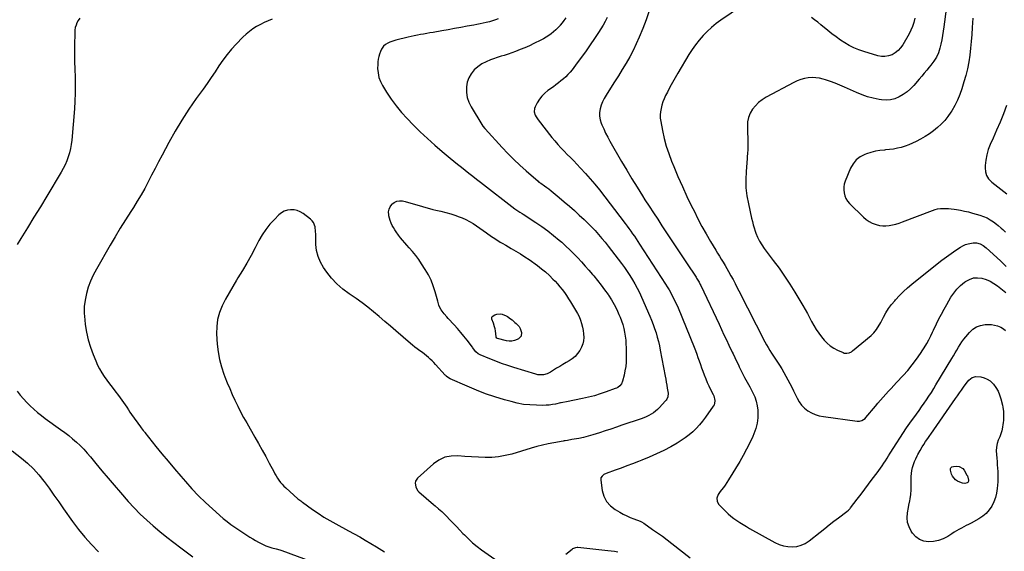
# Model space of a CAD drawing. Units: inches. Extents: x 1931889 to 1937228, y 427058 to 432374.
# Drawn here: x 1933139 to 1934120, y 428387 to 428917 of the extents above; entities that cross this region are included whole.
import ezdxf

# ---------------------------------------------------------------- set-up
doc = ezdxf.new("R2010")
doc.units = ezdxf.units.IN
doc.header["$MEASUREMENT"] = 0
doc.layers.add('7', color=7, linetype='Continuous')
doc.layers.add('8', color=7, linetype='Continuous')

msp = doc.modelspace()

# ---------------------------------------------------------------- linework, layer by layer
at = {"layer": '7', "color": 18}
for points in [[(1933867.76, 428937.12, 1768), (1933837.99, 428916.51, 1768), (1933833.24, 428912.98, 1768), (1933828.66, 428909.26, 1768), (1933824.33, 428905.25, 1768), (1933820.17, 428901.05, 1768), (1933816.29, 428896.58, 1768), (1933812.6, 428891.97, 1768), (1933809.21, 428887.14, 1768), (1933806.02, 428882.16, 1768), (1933795.03, 428863.78, 1768), (1933792.31, 428859.11, 1768), (1933789.66, 428854.41, 1768), (1933787.12, 428849.64, 1768), (1933784.66, 428844.83, 1768), (1933782.86, 428841.22, 1768), (1933781.45, 428838.14, 1768), (1933780.2, 428835.02, 1768), (1933779.16, 428831.82, 1768), (1933778.26, 428828.56, 1768), (1933777.69, 428825.26, 1768), (1933777.4, 428821.96, 1768), (1933777.54, 428818.64, 1768), (1933777.95, 428815.32, 1768), (1933779.65, 428806.37, 1768), (1933781.37, 428798.63, 1768), (1933783.39, 428790.99, 1768), (1933785.89, 428783.49, 1768), (1933788.69, 428776.08, 1768), (1933790.92, 428770.7, 1768), (1933795.17, 428760.71, 1768), (1933799.54, 428750.78, 1768), (1933804.1, 428740.93, 1768), (1933808.78, 428731.14, 1768), (1933811.14, 428726.33, 1768), (1933815.03, 428718.64, 1768), (1933819.05, 428711.02, 1768), (1933823.26, 428703.51, 1768), (1933827.6, 428696.07, 1768), (1933832.81, 428687.39, 1768), (1933834.65, 428684.34, 1768), (1933836.49, 428681.3, 1768), (1933838.35, 428678.26, 1768), (1933840.22, 428675.23, 1768), (1933842.06, 428672.18, 1768), (1933843.87, 428669.12, 1768), (1933845.63, 428666.02, 1768), (1933848, 428661.7, 1768), (1933850, 428657.97, 1768), (1933851.99, 428654.22, 1768), (1933853.95, 428650.46, 1768), (1933855.9, 428646.69, 1768), (1933881.83, 428596, 1768), (1933883.36, 428593.08, 1768), (1933884.93, 428590.18, 1768), (1933886.58, 428587.32, 1768), (1933888.35, 428584.54, 1768), (1933896.24, 428572.66, 1768), (1933898.51, 428569.13, 1768), (1933900.7, 428565.57, 1768), (1933902.78, 428561.93, 1768), (1933904.78, 428558.25, 1768), (1933906.71, 428554.53, 1768), (1933908.6, 428550.79, 1768), (1933910.43, 428547.02, 1768), (1933912.23, 428543.24, 1768), (1933913.78, 428539.91, 1768), (1933915.86, 428536.26, 1768), (1933918.29, 428532.91, 1768), (1933921.23, 428530.01, 1768), (1933924.51, 428527.4, 1768), (1933928.18, 428525.3, 1768), (1933931.98, 428523.56, 1768), (1933935.98, 428522.35, 1768), (1933940.12, 428521.49, 1768), (1933973.67, 428516.95, 1768), (1933976.14, 428516.93, 1768), (1933978.53, 428517.56, 1768), (1933981.63, 428519.57, 1768), (1933982.5, 428520.47, 1768), (1933991.91, 428531.87, 1768), (1933994.44, 428534.89, 1768), (1933996.99, 428537.89, 1768), (1933999.59, 428540.85, 1768), (1934002.21, 428543.8, 1768), (1934004.86, 428546.71, 1768), (1934007.53, 428549.62, 1768), (1934010.21, 428552.51, 1768), (1934012.91, 428555.38, 1768), (1934019.47, 428562.32, 1768), (1934024.15, 428567.56, 1768), (1934028.62, 428572.95, 1768), (1934032.78, 428578.58, 1768), (1934036.73, 428584.38, 1768), (1934042.06, 428592.67, 1768), (1934043.16, 428594.46, 1768), (1934045.22, 428598.13, 1768), (1934047.07, 428601.91, 1768), (1934048.89, 428605.71, 1768), (1934049.8, 428607.61, 1768), (1934052.75, 428613.79, 1768), (1934055.18, 428618.76, 1768), (1934057.71, 428623.68, 1768), (1934060.35, 428628.53, 1768), (1934063.07, 428633.34, 1768), (1934067.15, 428640.34, 1768), (1934070.01, 428644.6, 1768), (1934073.18, 428648.58, 1768), (1934076.82, 428652.13, 1768), (1934080.77, 428655.41, 1768), (1934081.87, 428656.21, 1768), (1934085.63, 428658.25, 1768), (1934089.54, 428659.58, 1768), (1934093.66, 428659.86, 1768), (1934097.92, 428659.44, 1768), (1934102.17, 428658.12, 1768), (1934106.24, 428656.44, 1768), (1934110.06, 428654.24, 1768), (1934113.69, 428651.67, 1768), (1934121.8, 428645.09, 1768)], [(1934062.56, 428927.32, 1766), (1934060.2, 428909.9, 1766), (1934059.56, 428905.54, 1766), (1934058.84, 428901.19, 1766), (1934058.01, 428896.85, 1766), (1934057.11, 428892.53, 1766), (1934056.26, 428888.69, 1766), (1934054.87, 428884.03, 1766), (1934052.83, 428879.63, 1766), (1934050.27, 428875.48, 1766), (1934047.31, 428871.6, 1766), (1934045.51, 428869.46, 1766), (1934043.03, 428866.52, 1766), (1934040.55, 428863.59, 1766), (1934038.06, 428860.66, 1766), (1934035.57, 428857.73, 1766), (1934030.21, 428851.44, 1766), (1934026.97, 428848.06, 1766), (1934023.49, 428844.96, 1766), (1934019.68, 428842.29, 1766), (1934015.65, 428839.9, 1766), (1934011.36, 428838.21, 1766), (1934006.99, 428837.08, 1766), (1934002.48, 428836.82, 1766), (1933997.88, 428837.13, 1766), (1933995.56, 428837.52, 1766), (1933989.8, 428838.71, 1766), (1933984.13, 428840.19, 1766), (1933978.58, 428842.1, 1766), (1933973.13, 428844.31, 1766), (1933961.2, 428849.67, 1766), (1933956.54, 428851.66, 1766), (1933951.85, 428853.54, 1766), (1933947.09, 428855.26, 1766), (1933942.28, 428856.86, 1766), (1933939.94, 428857.6, 1766), (1933936.25, 428858.51, 1766), (1933932.54, 428859.1, 1766), (1933928.77, 428859.22, 1766), (1933924.98, 428859.02, 1766), (1933921.23, 428858.37, 1766), (1933917.57, 428857.45, 1766), (1933914.03, 428856.11, 1766), (1933910.58, 428854.5, 1766), (1933882.92, 428839.61, 1766), (1933879.05, 428837.16, 1766), (1933875.45, 428834.4, 1766), (1933872.27, 428831.17, 1766), (1933869.37, 428827.62, 1766), (1933867.14, 428823.7, 1766), (1933865.46, 428819.61, 1766), (1933864.61, 428815.27, 1766), (1933864.31, 428810.76, 1766), (1933864.92, 428792.55, 1766), (1933864.94, 428790.8, 1766), (1933864.82, 428787.31, 1766), (1933864.51, 428783.82, 1766), (1933864.18, 428780.34, 1766), (1933864.04, 428778.59, 1766), (1933862.99, 428765.73, 1766), (1933862.7, 428757.58, 1766), (1933862.91, 428749.46, 1766), (1933863.85, 428741.4, 1766), (1933865.29, 428733.37, 1766), (1933868.54, 428719.05, 1766), (1933869.31, 428715.85, 1766), (1933870.15, 428712.67, 1766), (1933871.07, 428709.51, 1766), (1933872.04, 428706.37, 1766), (1933872.71, 428704.33, 1766), (1933874.3, 428700.2, 1766), (1933876.29, 428696.24, 1766), (1933878.62, 428692.46, 1766), (1933881.19, 428688.84, 1766), (1933890.18, 428677.11, 1766), (1933895.88, 428669.38, 1766), (1933901.4, 428661.52, 1766), (1933906.65, 428653.48, 1766), (1933911.7, 428645.32, 1766), (1933919.58, 428632.07, 1766), (1933921.87, 428628.15, 1766), (1933924.1, 428624.19, 1766), (1933926.25, 428620.2, 1766), (1933928.35, 428616.17, 1766), (1933930.53, 428612.2, 1766), (1933932.87, 428608.34, 1766), (1933935.45, 428604.63, 1766), (1933938.19, 428601.02, 1766), (1933940.89, 428597.69, 1766), (1933943.79, 428594.6, 1766), (1933946.93, 428591.84, 1766), (1933950.44, 428589.55, 1766), (1933954.19, 428587.59, 1766), (1933959.66, 428585.21, 1766), (1933960.88, 428584.81, 1766), (1933963.37, 428584.56, 1766), (1933965.89, 428585.06, 1766), (1933968.18, 428586.17, 1766), (1933969.24, 428586.93, 1766), (1933987.54, 428602.25, 1766), (1933990.49, 428605.09, 1766), (1933993.01, 428608.3, 1766), (1933994.13, 428610.02, 1766), (1933996.24, 428613.55, 1766), (1933997.22, 428615.36, 1766), (1933999.95, 428620.59, 1766), (1934002.42, 428624.93, 1766), (1934005.09, 428629.13, 1766), (1934008.05, 428633.13, 1766), (1934011.21, 428636.99, 1766), (1934012.04, 428637.93, 1766), (1934015.87, 428642.06, 1766), (1934019.83, 428646.04, 1766), (1934023.99, 428649.81, 1766), (1934028.29, 428653.44, 1766), (1934053.6, 428673.71, 1766), (1934058.08, 428677.21, 1766), (1934062.63, 428680.63, 1766), (1934067.27, 428683.93, 1766), (1934071.96, 428687.15, 1766), (1934076.62, 428690.25, 1766), (1934079.1, 428691.67, 1766), (1934081.67, 428692.86, 1766), (1934084.37, 428693.69, 1766), (1934089.25, 428694.58, 1766), (1934092.82, 428694.58, 1766), (1934096.25, 428693.57, 1766), (1934099.44, 428691.79, 1766), (1934102.32, 428689.55, 1766), (1934116.6, 428676.54, 1766), (1934122.11, 428671.12, 1766)], [(1933390.85, 428917.44, 1778), (1933386.84, 428915.81, 1778), (1933382.89, 428914.05, 1778), (1933379.03, 428912.11, 1778), (1933375.22, 428910.04, 1778), (1933371.57, 428907.73, 1778), (1933368.06, 428905.24, 1778), (1933364.77, 428902.47, 1778), (1933361.63, 428899.51, 1778), (1933354.93, 428892.67, 1778), (1933350.21, 428887.54, 1778), (1933345.72, 428882.23, 1778), (1933341.58, 428876.64, 1778), (1933337.67, 428870.87, 1778), (1933333.88, 428865, 1778), (1933330.01, 428859.19, 1778), (1933326.03, 428853.45, 1778), (1933321.97, 428847.76, 1778), (1933315.03, 428838.24, 1778), (1933307.68, 428827.68, 1778), (1933300.64, 428816.93, 1778), (1933294.06, 428805.9, 1778), (1933287.8, 428794.66, 1778), (1933280.96, 428781.78, 1778), (1933277.49, 428775.21, 1778), (1933274.04, 428768.64, 1778), (1933270.62, 428762.05, 1778), (1933267.21, 428755.45, 1778), (1933263.72, 428748.9, 1778), (1933260.1, 428742.42, 1778), (1933256.31, 428736.05, 1778), (1933252.39, 428729.74, 1778), (1933249.8, 428725.71, 1778), (1933244.55, 428717.41, 1778), (1933239.38, 428709.06, 1778), (1933234.32, 428700.64, 1778), (1933229.33, 428692.18, 1778), (1933215.51, 428668.36, 1778), (1933212.43, 428662.51, 1778), (1933209.69, 428656.52, 1778), (1933207.44, 428650.33, 1778), (1933205.54, 428644, 1778), (1933204.26, 428637.54, 1778), (1933203.48, 428631.05, 1778), (1933203.43, 428624.51, 1778), (1933203.87, 428617.94, 1778), (1933204.44, 428613.39, 1778), (1933205.71, 428605.68, 1778), (1933207.37, 428598.07, 1778), (1933209.63, 428590.61, 1778), (1933212.28, 428583.26, 1778), (1933214.85, 428576.93, 1778), (1933216.66, 428572.9, 1778), (1933218.64, 428568.95, 1778), (1933220.9, 428565.16, 1778), (1933223.33, 428561.46, 1778), (1933225.92, 428557.86, 1778), (1933228.54, 428554.28, 1778), (1933231.22, 428550.73, 1778), (1933233.92, 428547.21, 1778), (1933237.61, 428542.47, 1778), (1933239.34, 428540.2, 1778), (1933241.02, 428537.89, 1778), (1933242.65, 428535.55, 1778), (1933244.24, 428533.17, 1778), (1933245.81, 428530.78, 1778), (1933247.4, 428528.41, 1778), (1933249.01, 428526.05, 1778), (1933250.65, 428523.71, 1778), (1933259.49, 428511.21, 1778), (1933260.02, 428510.48, 1778), (1933262.24, 428507.64, 1778), (1933263.37, 428506.24, 1778), (1933263.94, 428505.53, 1778), (1933274.85, 428491.88, 1778), (1933280.91, 428484.39, 1778), (1933287.04, 428476.95, 1778), (1933293.26, 428469.59, 1778), (1933299.54, 428462.28, 1778), (1933304.35, 428456.73, 1778), (1933310.77, 428449.64, 1778), (1933317.37, 428442.73, 1778), (1933324.23, 428436.08, 1778), (1933331.27, 428429.62, 1778), (1933342.01, 428420.14, 1778), (1933345.7, 428417.04, 1778), (1933349.54, 428414.12, 1778), (1933353.48, 428411.33, 1778), (1933357.5, 428408.66, 1778), (1933368.53, 428401.5, 1778), (1933371.3, 428399.77, 1778), (1933374.12, 428398.1, 1778), (1933376.99, 428396.53, 1778), (1933379.9, 428395.03, 1778), (1933384.36, 428392.82, 1778), (1933387.3, 428391.71, 1778), (1933390.36, 428390.92, 1778), (1933394.56, 428389.8, 1778), (1933398.32, 428388.63, 1778), (1933400.19, 428387.97, 1778), (1933452.52, 428368.71, 1778)], [(1933616.11, 428917.83, 1776), (1933613.17, 428916.69, 1776), (1933610.2, 428915.66, 1776), (1933607.17, 428914.78, 1776), (1933604.11, 428914, 1776), (1933601.03, 428913.33, 1776), (1933597.93, 428912.68, 1776), (1933594.83, 428912.08, 1776), (1933591.72, 428911.5, 1776), (1933585.19, 428910.34, 1776), (1933578.82, 428909.21, 1776), (1933572.44, 428908.07, 1776), (1933566.06, 428906.94, 1776), (1933559.69, 428905.8, 1776), (1933551.04, 428904.26, 1776), (1933547.92, 428903.7, 1776), (1933544.81, 428903.14, 1776), (1933541.69, 428902.59, 1776), (1933538.57, 428902.03, 1776), (1933535.46, 428901.45, 1776), (1933532.35, 428900.83, 1776), (1933529.26, 428900.16, 1776), (1933526.18, 428899.45, 1776), (1933513.93, 428896.54, 1776), (1933511.91, 428895.98, 1776), (1933508, 428894.51, 1776), (1933506.11, 428893.61, 1776), (1933503.55, 428892.16, 1776), (1933501.75, 428890.55, 1776), (1933499.73, 428887.45, 1776), (1933498.72, 428885.18, 1776), (1933497.76, 428882.59, 1776), (1933496.98, 428880.11, 1776), (1933496.38, 428877.58, 1776), (1933496.04, 428875.02, 1776), (1933495.88, 428872.41, 1776), (1933495.85, 428868.39, 1776), (1933496.2, 428863.87, 1776), (1933497.03, 428859.47, 1776), (1933498.6, 428855.28, 1776), (1933500.65, 428851.23, 1776), (1933504.63, 428844.79, 1776), (1933509.28, 428837.8, 1776), (1933514.21, 428831.03, 1776), (1933519.58, 428824.6, 1776), (1933525.24, 428818.39, 1776), (1933531.22, 428812.23, 1776), (1933538.23, 428805.26, 1776), (1933545.38, 428798.45, 1776), (1933552.75, 428791.87, 1776), (1933560.26, 428785.44, 1776), (1933568.1, 428778.96, 1776), (1933571.82, 428775.91, 1776), (1933575.55, 428772.89, 1776), (1933579.31, 428769.9, 1776), (1933583.09, 428766.94, 1776), (1933586.88, 428763.99, 1776), (1933590.67, 428761.05, 1776), (1933594.47, 428758.11, 1776), (1933598.27, 428755.17, 1776), (1933632.62, 428728.59, 1776), (1933634.61, 428727.11, 1776), (1933637.71, 428725.05, 1776), (1933639.79, 428723.7, 1776), (1933640.83, 428723.03, 1776), (1933653.52, 428714.81, 1776), (1933659.53, 428710.73, 1776), (1933665.41, 428706.5, 1776), (1933671.11, 428702.03, 1776), (1933676.69, 428697.39, 1776), (1933679.27, 428695.16, 1776), (1933683.4, 428691.45, 1776), (1933687.46, 428687.66, 1776), (1933691.38, 428683.74, 1776), (1933695.23, 428679.73, 1776), (1933698.98, 428675.63, 1776), (1933702.69, 428671.5, 1776), (1933706.35, 428667.32, 1776), (1933709.97, 428663.1, 1776), (1933711.14, 428661.73, 1776), (1933714.87, 428657.19, 1776), (1933718.52, 428652.58, 1776), (1933722.03, 428647.86, 1776), (1933725.44, 428643.08, 1776), (1933725.93, 428642.38, 1776), (1933728.88, 428637.81, 1776), (1933731.63, 428633.13, 1776), (1933734.08, 428628.28, 1776), (1933736.32, 428623.32, 1776), (1933737.49, 428620.5, 1776), (1933738.87, 428616.83, 1776), (1933740.1, 428613.11, 1776), (1933741.1, 428609.33, 1776), (1933741.93, 428605.5, 1776), (1933742.55, 428601.62, 1776), (1933743.03, 428597.73, 1776), (1933743.3, 428593.83, 1776), (1933743.44, 428589.9, 1776), (1933743.53, 428580.27, 1776), (1933743.4, 428575.83, 1776), (1933743.04, 428571.41, 1776), (1933742.33, 428567.03, 1776), (1933741.4, 428562.68, 1776), (1933739.86, 428556.67, 1776), (1933738.85, 428554.23, 1776), (1933737.2, 428552.16, 1776), (1933735.06, 428550.53, 1776), (1933733.88, 428549.9, 1776), (1933732.65, 428549.36, 1776), (1933723.61, 428546.02, 1776), (1933717.77, 428544.03, 1776), (1933711.87, 428542.23, 1776), (1933705.9, 428540.72, 1776), (1933699.87, 428539.41, 1776), (1933684.06, 428536.36, 1776), (1933680.32, 428535.57, 1776), (1933678.83, 428535.24, 1776), (1933678.08, 428535.08, 1776), (1933673.25, 428534.02, 1776), (1933670.08, 428533.44, 1776), (1933666.89, 428533, 1776), (1933663.68, 428532.77, 1776), (1933660.46, 428532.69, 1776), (1933654.05, 428532.75, 1776), (1933647.64, 428533.07, 1776), (1933641.29, 428533.72, 1776), (1933635.01, 428534.89, 1776), (1933628.78, 428536.39, 1776), (1933622.18, 428538.27, 1776), (1933612.76, 428541.16, 1776), (1933603.43, 428544.32, 1776), (1933594.25, 428547.86, 1776), (1933585.15, 428551.67, 1776), (1933568.09, 428559.25, 1776), (1933565.44, 428560.8, 1776), (1933564.26, 428561.77, 1776), (1933563.71, 428562.31, 1776), (1933563.17, 428562.87, 1776), (1933553.63, 428573.44, 1776), (1933551.9, 428575.29, 1776), (1933550.12, 428577.09, 1776), (1933548.28, 428578.82, 1776), (1933546.39, 428580.51, 1776), (1933544.44, 428582.13, 1776), (1933542.46, 428583.71, 1776), (1933540.44, 428585.24, 1776), (1933537.73, 428587.18, 1776), (1933535.36, 428588.91, 1776), (1933533.02, 428590.68, 1776), (1933530.73, 428592.52, 1776), (1933528.48, 428594.4, 1776), (1933514.02, 428606.86, 1776), (1933508.49, 428611.61, 1776), (1933502.95, 428616.35, 1776), (1933497.4, 428621.08, 1776), (1933491.84, 428625.8, 1776), (1933486.2, 428630.4, 1776), (1933480.45, 428634.87, 1776), (1933474.54, 428639.12, 1776), (1933468.53, 428643.23, 1776), (1933467.49, 428643.92, 1776), (1933461.19, 428648.59, 1776), (1933455.3, 428653.68, 1776), (1933450, 428659.39, 1776), (1933445.12, 428665.52, 1776), (1933441.97, 428669.96, 1776), (1933438.85, 428675.33, 1776), (1933436.43, 428680.93, 1776), (1933435.05, 428686.87, 1776), (1933434.36, 428693.05, 1776), (1933434.2, 428700.98, 1776), (1933434.11, 428703.37, 1776), (1933433.97, 428705.75, 1776), (1933433.49, 428710.5, 1776), (1933432.04, 428714.75, 1776), (1933430.69, 428716.51, 1776), (1933429.04, 428718.1, 1776), (1933421.56, 428723.69, 1776), (1933418.69, 428725.41, 1776), (1933415.68, 428726.71, 1776), (1933412.48, 428727.37, 1776), (1933409.14, 428727.62, 1776), (1933405.85, 428727.13, 1776), (1933402.77, 428726.19, 1776), (1933399.98, 428724.57, 1776), (1933397.39, 428722.5, 1776), (1933392.92, 428717.99, 1776), (1933388.51, 428713.1, 1776), (1933384.42, 428707.98, 1776), (1933380.8, 428702.51, 1776), (1933377.51, 428696.81, 1776), (1933373.82, 428689.7, 1776), (1933369.74, 428682.07, 1776), (1933365.54, 428674.52, 1776), (1933361.14, 428667.08, 1776), (1933356.62, 428659.71, 1776), (1933355.25, 428657.55, 1776), (1933351.42, 428651.26, 1776), (1933347.72, 428644.9, 1776), (1933344.23, 428638.41, 1776), (1933340.87, 428631.85, 1776), (1933338.2, 428625.12, 1776), (1933336.26, 428618.25, 1776), (1933335.42, 428611.15, 1776), (1933335.32, 428603.91, 1776), (1933335.98, 428593.69, 1776), (1933336.83, 428586.03, 1776), (1933338.14, 428578.47, 1776), (1933340.14, 428571.06, 1776), (1933342.61, 428563.75, 1776), (1933343.61, 428561.16, 1776), (1933345.98, 428555.25, 1776), (1933348.43, 428549.37, 1776), (1933350.99, 428543.54, 1776), (1933353.62, 428537.74, 1776), (1933356.38, 428532.01, 1776), (1933359.24, 428526.32, 1776), (1933362.24, 428520.71, 1776), (1933365.34, 428515.15, 1776), (1933373.48, 428500.96, 1776), (1933377.11, 428494.57, 1776), (1933380.7, 428488.15, 1776), (1933384.24, 428481.7, 1776), (1933387.74, 428475.24, 1776), (1933392.28, 428466.76, 1776), (1933393.51, 428464.53, 1776), (1933394.79, 428462.34, 1776), (1933396.13, 428460.18, 1776), (1933397.52, 428458.05, 1776), (1933399.01, 428456, 1776), (1933400.61, 428454.04, 1776), (1933402.34, 428452.21, 1776), (1933404.18, 428450.47, 1776), (1933416.39, 428439.75, 1776), (1933419.14, 428437.47, 1776), (1933420.29, 428436.61, 1776), (1933420.87, 428436.19, 1776), (1933430.91, 428429.06, 1776), (1933436.59, 428425.19, 1776), (1933442.35, 428421.47, 1776), (1933448.25, 428417.95, 1776), (1933454.23, 428414.58, 1776), (1933466.79, 428407.81, 1776), (1933472.41, 428404.73, 1776), (1933478, 428401.59, 1776), (1933483.54, 428398.37, 1776), (1933489.05, 428395.09, 1776), (1933494.53, 428391.78, 1776), (1933497.27, 428390.11, 1776), (1933500.01, 428388.43, 1776), (1933502.73, 428386.72, 1776)], [(1933683.31, 428918.83, 1774), (1933681.56, 428916.24, 1774), (1933679.68, 428913.75, 1774), (1933677.71, 428911.32, 1774), (1933677.59, 428911.18, 1774), (1933675.55, 428908.93, 1774), (1933673.43, 428906.77, 1774), (1933671.18, 428904.74, 1774), (1933668.85, 428902.8, 1774), (1933666.41, 428901.01, 1774), (1933663.89, 428899.33, 1774), (1933661.27, 428897.81, 1774), (1933658.59, 428896.41, 1774), (1933651.62, 428893.05, 1774), (1933647.09, 428890.96, 1774), (1933642.53, 428888.95, 1774), (1933637.9, 428887.08, 1774), (1933633.24, 428885.31, 1774), (1933625.83, 428882.62, 1774), (1933623.84, 428881.95, 1774), (1933621.83, 428881.39, 1774), (1933618.81, 428880.52, 1774), (1933617.82, 428880.19, 1774), (1933608.44, 428876.98, 1774), (1933603.94, 428875.08, 1774), (1933599.68, 428872.81, 1774), (1933595.76, 428869.99, 1774), (1933592.07, 428866.79, 1774), (1933589.08, 428863.07, 1774), (1933586.69, 428859.07, 1774), (1933585.22, 428854.65, 1774), (1933584.36, 428849.95, 1774), (1933584.33, 428849.47, 1774), (1933584.44, 428844.42, 1774), (1933585.15, 428839.5, 1774), (1933586.74, 428834.8, 1774), (1933588.93, 428830.24, 1774), (1933599.63, 428812.4, 1774), (1933600.78, 428810.73, 1774), (1933602.52, 428808.67, 1774), (1933602.97, 428808.17, 1774), (1933619.94, 428789.49, 1774), (1933625.64, 428783.44, 1774), (1933631.48, 428777.54, 1774), (1933637.52, 428771.84, 1774), (1933643.71, 428766.29, 1774), (1933655.66, 428755.94, 1774), (1933656.63, 428755.19, 1774), (1933658.33, 428754.04, 1774), (1933662.11, 428751.42, 1774), (1933664.32, 428749.85, 1774), (1933666.5, 428748.24, 1774), (1933668.63, 428746.57, 1774), (1933670.73, 428744.87, 1774), (1933676.8, 428739.8, 1774), (1933681.89, 428735.48, 1774), (1933686.92, 428731.12, 1774), (1933691.9, 428726.69, 1774), (1933696.83, 428722.21, 1774), (1933701.71, 428717.7, 1774), (1933705.4, 428714.17, 1774), (1933709.02, 428710.55, 1774), (1933712.5, 428706.81, 1774), (1933715.9, 428703, 1774), (1933719.21, 428699.09, 1774), (1933722.47, 428695.14, 1774), (1933725.66, 428691.14, 1774), (1933728.8, 428687.11, 1774), (1933738.83, 428673.99, 1774), (1933741.74, 428670.07, 1774), (1933744.55, 428666.1, 1774), (1933747.24, 428662.03, 1774), (1933749.84, 428657.91, 1774), (1933752.29, 428653.69, 1774), (1933754.63, 428649.42, 1774), (1933756.78, 428645.05, 1774), (1933758.82, 428640.62, 1774), (1933767.11, 428621.63, 1774), (1933768.83, 428617.51, 1774), (1933770.44, 428613.36, 1774), (1933771.92, 428609.16, 1774), (1933773.3, 428604.92, 1774), (1933774.54, 428600.64, 1774), (1933775.68, 428596.33, 1774), (1933776.67, 428591.98, 1774), (1933777.56, 428587.62, 1774), (1933782.4, 428561.69, 1774), (1933782.95, 428558.7, 1774), (1933783.49, 428555.7, 1774), (1933784.02, 428552.7, 1774), (1933784.54, 428549.71, 1774), (1933785.26, 428544.99, 1774), (1933784.92, 428541.19, 1774), (1933783.99, 428538.82, 1774), (1933783.3, 428537.76, 1774), (1933782.5, 428536.76, 1774), (1933776.77, 428530.6, 1774), (1933774.84, 428528.7, 1774), (1933772.81, 428526.93, 1774), (1933770.63, 428525.34, 1774), (1933768.35, 428523.88, 1774), (1933765.96, 428522.59, 1774), (1933763.53, 428521.39, 1774), (1933761.03, 428520.34, 1774), (1933758.49, 428519.39, 1774), (1933739.36, 428512.9, 1774), (1933733.76, 428511.01, 1774), (1933728.15, 428509.15, 1774), (1933722.54, 428507.31, 1774), (1933716.92, 428505.5, 1774), (1933710.18, 428503.34, 1774), (1933705.63, 428501.99, 1774), (1933700.94, 428500.82, 1774), (1933696.4, 428499.84, 1774), (1933694.12, 428499.4, 1774), (1933689.46, 428498.55, 1774), (1933685.05, 428497.85, 1774), (1933682.85, 428497.51, 1774), (1933681.75, 428497.32, 1774), (1933680.65, 428497.13, 1774), (1933671.44, 428495.46, 1774), (1933665.76, 428494.33, 1774), (1933660.11, 428493.07, 1774), (1933654.5, 428491.63, 1774), (1933648.93, 428490.05, 1774), (1933629.59, 428484.24, 1774), (1933623.04, 428482.61, 1774), (1933616.44, 428481.42, 1774), (1933609.75, 428480.87, 1774), (1933603, 428480.75, 1774), (1933596.21, 428481.03, 1774), (1933589.43, 428481.38, 1774), (1933582.66, 428481.86, 1774), (1933575.89, 428482.42, 1774), (1933575.59, 428482.45, 1774), (1933568.97, 428482.21, 1774), (1933562.68, 428480.95, 1774), (1933556.9, 428478.18, 1774), (1933551.46, 428474.4, 1774), (1933535.72, 428460.15, 1774), (1933533.63, 428457.04, 1774), (1933533.27, 428455.24, 1774), (1933533.75, 428451.38, 1774), (1933535.59, 428447.99, 1774), (1933536.94, 428446.52, 1774), (1933551.35, 428433.89, 1774), (1933553, 428432.47, 1774), (1933556.33, 428429.66, 1774), (1933559.67, 428426.88, 1774), (1933562.87, 428423.94, 1774), (1933564.41, 428422.39, 1774), (1933567.91, 428418.74, 1774), (1933571.16, 428415.33, 1774), (1933574.41, 428411.93, 1774), (1933577.66, 428408.51, 1774), (1933580.9, 428405.1, 1774), (1933582.28, 428403.64, 1774), (1933586.32, 428399.61, 1774), (1933590.5, 428395.76, 1774), (1933594.9, 428392.15, 1774), (1933599.45, 428388.71, 1774), (1933612.62, 428379.32, 1774)], [(1933724.57, 428918.98, 1772), (1933722.55, 428915.22, 1772), (1933720.46, 428911.49, 1772), (1933718.25, 428907.84, 1772), (1933715.96, 428904.23, 1772), (1933711.89, 428898.03, 1772), (1933707.75, 428891.86, 1772), (1933703.52, 428885.75, 1772), (1933699.17, 428879.73, 1772), (1933694.74, 428873.77, 1772), (1933689.56, 428866.95, 1772), (1933687.58, 428864.52, 1772), (1933685.5, 428862.18, 1772), (1933683.27, 428859.99, 1772), (1933680.93, 428857.89, 1772), (1933678.5, 428855.89, 1772), (1933676.04, 428853.93, 1772), (1933673.54, 428852.03, 1772), (1933671, 428850.17, 1772), (1933665.58, 428846.28, 1772), (1933662.45, 428843.68, 1772), (1933659.59, 428840.85, 1772), (1933657.14, 428837.65, 1772), (1933654.97, 428834.21, 1772), (1933652.8, 428830.2, 1772), (1933652.17, 428828.55, 1772), (1933651.87, 428825.17, 1772), (1933652.89, 428821.73, 1772), (1933653.67, 428820.08, 1772), (1933655.68, 428817.03, 1772), (1933669.41, 428799.7, 1772), (1933672.32, 428796.16, 1772), (1933675.31, 428792.68, 1772), (1933678.41, 428789.3, 1772), (1933681.59, 428786, 1772), (1933684.82, 428782.73, 1772), (1933688.05, 428779.46, 1772), (1933691.25, 428776.17, 1772), (1933694.45, 428772.88, 1772), (1933698.09, 428769.1, 1772), (1933703.01, 428763.82, 1772), (1933707.8, 428758.44, 1772), (1933712.41, 428752.9, 1772), (1933716.89, 428747.25, 1772), (1933742.57, 428713.76, 1772), (1933744.45, 428711.27, 1772), (1933746.31, 428708.77, 1772), (1933748.13, 428706.24, 1772), (1933749.93, 428703.7, 1772), (1933751.71, 428701.13, 1772), (1933753.46, 428698.56, 1772), (1933755.19, 428695.96, 1772), (1933756.89, 428693.36, 1772), (1933782.69, 428653.55, 1772), (1933784.48, 428650.69, 1772), (1933786.22, 428647.81, 1772), (1933787.88, 428644.88, 1772), (1933789.49, 428641.93, 1772), (1933791.02, 428638.92, 1772), (1933792.49, 428635.89, 1772), (1933793.87, 428632.82, 1772), (1933795.19, 428629.73, 1772), (1933811.21, 428590.66, 1772), (1933812.56, 428587.26, 1772), (1933813.87, 428583.85, 1772), (1933815.1, 428580.42, 1772), (1933816.29, 428576.96, 1772), (1933817.47, 428573.5, 1772), (1933818.68, 428570.05, 1772), (1933819.93, 428566.62, 1772), (1933821.21, 428563.19, 1772), (1933822.8, 428559.19, 1772), (1933824.32, 428555.63, 1772), (1933825.97, 428552.12, 1772), (1933827.69, 428548.66, 1772), (1933830.29, 428543.64, 1772), (1933830.92, 428542.21, 1772), (1933831.94, 428537.67, 1772), (1933831.62, 428534.65, 1772), (1933831.07, 428533.25, 1772), (1933830.33, 428531.9, 1772), (1933822.64, 428520.85, 1772), (1933819.75, 428516.98, 1772), (1933816.7, 428513.25, 1772), (1933813.41, 428509.73, 1772), (1933809.95, 428506.35, 1772), (1933806.28, 428503.22, 1772), (1933802.47, 428500.27, 1772), (1933798.47, 428497.59, 1772), (1933794.34, 428495.1, 1772), (1933787.97, 428491.55, 1772), (1933780.92, 428487.83, 1772), (1933773.79, 428484.3, 1772), (1933766.5, 428481.08, 1772), (1933759.13, 428478.07, 1772), (1933755.66, 428476.74, 1772), (1933749.94, 428474.56, 1772), (1933744.21, 428472.4, 1772), (1933738.47, 428470.27, 1772), (1933732.72, 428468.17, 1772), (1933723.47, 428464.81, 1772), (1933721.35, 428463.77, 1772), (1933719.51, 428462.3, 1772), (1933718.34, 428460.43, 1772), (1933718.15, 428459.37, 1772), (1933718.15, 428458.24, 1772), (1933719.69, 428447.98, 1772), (1933721.4, 428442.18, 1772), (1933723.99, 428436.98, 1772), (1933727.87, 428432.67, 1772), (1933732.63, 428428.94, 1772), (1933737.25, 428426.27, 1772), (1933740.63, 428424.42, 1772), (1933744.05, 428422.68, 1772), (1933747.55, 428421.1, 1772), (1933751.11, 428419.62, 1772), (1933757.32, 428417.2, 1772), (1933758.74, 428416.57, 1772), (1933760.97, 428415.25, 1772), (1933769.9, 428409.12, 1772), (1933774.76, 428405.72, 1772), (1933779.58, 428402.26, 1772), (1933784.34, 428398.71, 1772), (1933789.04, 428395.1, 1772), (1933807.45, 428380.7, 1772)], [(1934031.26, 428918.34, 1768), (1934030.28, 428914.25, 1768), (1934029.04, 428910.26, 1768), (1934027.39, 428906.42, 1768), (1934025.48, 428902.68, 1768), (1934019.2, 428891.79, 1768), (1934017.05, 428888.77, 1768), (1934014.6, 428886.08, 1768), (1934011.7, 428883.88, 1768), (1934008.49, 428882.02, 1768), (1934005.01, 428880.85, 1768), (1934001.48, 428880.2, 1768), (1933997.91, 428880.33, 1768), (1933994.29, 428880.97, 1768), (1933980.34, 428885.06, 1768), (1933975.39, 428886.75, 1768), (1933970.57, 428888.71, 1768), (1933965.93, 428891.08, 1768), (1933961.41, 428893.73, 1768), (1933957.05, 428896.65, 1768), (1933952.77, 428899.69, 1768), (1933948.6, 428902.88, 1768), (1933944.51, 428906.18, 1768), (1933937.69, 428911.91, 1768), (1933934.58, 428914.39, 1768), (1933931.38, 428916.75, 1768), (1933928.07, 428918.96, 1768)], [(1934089.11, 428918.38, 1764), (1934088.49, 428909.06, 1764), (1934087.98, 428902.2, 1764), (1934087.4, 428895.34, 1764), (1934086.72, 428888.49, 1764), (1934085.98, 428881.64, 1764), (1934084.99, 428874.84, 1764), (1934083.74, 428868.1, 1764), (1934082.1, 428861.44, 1764), (1934080.21, 428854.84, 1764), (1934077.99, 428847.86, 1764), (1934075.96, 428842.24, 1764), (1934073.67, 428836.75, 1764), (1934070.98, 428831.44, 1764), (1934068.02, 428826.26, 1764), (1934067.13, 428824.83, 1764), (1934064.22, 428820.61, 1764), (1934061.08, 428816.59, 1764), (1934057.59, 428812.88, 1764), (1934053.85, 428809.37, 1764), (1934049.84, 428806.16, 1764), (1934045.7, 428803.14, 1764), (1934041.37, 428800.41, 1764), (1934036.9, 428797.86, 1764), (1934032.45, 428795.52, 1764), (1934028.86, 428793.79, 1764), (1934025.21, 428792.21, 1764), (1934021.46, 428790.89, 1764), (1934017.65, 428789.72, 1764), (1934013.78, 428788.8, 1764), (1934009.87, 428788.03, 1764), (1934005.93, 428787.5, 1764), (1934001.96, 428787.13, 1764), (1934000.84, 428787.06, 1764), (1933996.33, 428786.57, 1764), (1933991.88, 428785.83, 1764), (1933987.5, 428784.72, 1764), (1933983.18, 428783.35, 1764), (1933981.46, 428782.72, 1764), (1933976.83, 428780.31, 1764), (1933972.78, 428777.29, 1764), (1933969.61, 428773.36, 1764), (1933967.03, 428768.83, 1764), (1933961.82, 428756.1, 1764), (1933960.93, 428753.22, 1764), (1933960.38, 428750.31, 1764), (1933960.34, 428747.34, 1764), (1933960.64, 428744.34, 1764), (1933961.47, 428741.45, 1764), (1933962.61, 428738.73, 1764), (1933964.23, 428736.25, 1764), (1933966.16, 428733.95, 1764), (1933980.06, 428720.14, 1764), (1933982.78, 428717.81, 1764), (1933985.67, 428715.77, 1764), (1933988.83, 428714.18, 1764), (1933992.65, 428712.73, 1764), (1933995.9, 428711.98, 1764), (1933999.17, 428711.54, 1764), (1934002.47, 428711.57, 1764), (1934005.79, 428711.91, 1764), (1934009.09, 428712.58, 1764), (1934012.37, 428713.37, 1764), (1934015.59, 428714.36, 1764), (1934018.78, 428715.47, 1764), (1934048.74, 428726.87, 1764), (1934051.33, 428727.71, 1764), (1934053.96, 428728.36, 1764), (1934056.64, 428728.73, 1764), (1934059.36, 428728.92, 1764), (1934062.1, 428728.89, 1764), (1934064.83, 428728.78, 1764), (1934067.55, 428728.53, 1764), (1934070.27, 428728.19, 1764), (1934072.85, 428727.8, 1764), (1934076.84, 428727.11, 1764), (1934080.8, 428726.32, 1764), (1934084.73, 428725.37, 1764), (1934088.64, 428724.32, 1764), (1934096.05, 428722.17, 1764), (1934099.66, 428720.9, 1764), (1934103.15, 428719.39, 1764), (1934106.45, 428717.51, 1764), (1934109.62, 428715.38, 1764), (1934112.55, 428713.17, 1764), (1934114.15, 428711.93, 1764), (1934117.27, 428709.36, 1764), (1934118.78, 428708.02, 1764), (1934121.71, 428705.22, 1764)], [(1934122.6, 428831.43, 1762), (1934119.46, 428823.16, 1762), (1934116.19, 428814.95, 1762), (1934112.73, 428806.81, 1762), (1934109.15, 428798.72, 1762), (1934106.33, 428792.53, 1762), (1934104.38, 428787.5, 1762), (1934102.84, 428782.37, 1762), (1934101.91, 428777.1, 1762), (1934101.39, 428771.73, 1762), (1934101.29, 428769.16, 1762), (1934101.7, 428765.25, 1762), (1934102.74, 428761.63, 1762), (1934104.74, 428758.44, 1762), (1934107.88, 428755.12, 1762), (1934110.86, 428752.7, 1762), (1934113.86, 428750.32, 1762), (1934116.9, 428747.98, 1762), (1934119.97, 428745.67, 1762), (1934123, 428743.33, 1762)], [(1933514.89, 428736.18, 1778), (1933517.63, 428736.55, 1778), (1933520.54, 428736.36, 1778), (1933523.17, 428735.74, 1778), (1933526.67, 428734.85, 1778), (1933530.16, 428733.9, 1778), (1933533.63, 428732.86, 1778), (1933537.07, 428731.76, 1778), (1933540.52, 428730.66, 1778), (1933543.98, 428729.65, 1778), (1933547.48, 428728.75, 1778), (1933551, 428727.92, 1778), (1933553.94, 428727.29, 1778), (1933558.93, 428726.12, 1778), (1933563.88, 428724.84, 1778), (1933568.78, 428723.39, 1778), (1933573.66, 428721.83, 1778), (1933576.18, 428720.98, 1778), (1933580.02, 428719.51, 1778), (1933583.76, 428717.87, 1778), (1933587.37, 428715.94, 1778), (1933590.89, 428713.83, 1778), (1933594.33, 428711.56, 1778), (1933597.74, 428709.25, 1778), (1933601.12, 428706.89, 1778), (1933604.47, 428704.49, 1778), (1933609.36, 428700.96, 1778), (1933611.06, 428699.76, 1778), (1933614.53, 428697.49, 1778), (1933618.1, 428695.37, 1778), (1933619.9, 428694.33, 1778), (1933623.51, 428692.27, 1778), (1933629.04, 428689.13, 1778), (1933633.57, 428686.47, 1778), (1933638.05, 428683.72, 1778), (1933642.43, 428680.83, 1778), (1933646.77, 428677.86, 1778), (1933655.1, 428671.96, 1778), (1933659.2, 428668.86, 1778), (1933663.18, 428665.61, 1778), (1933666.95, 428662.14, 1778), (1933670.6, 428658.5, 1778), (1933672.6, 428656.38, 1778), (1933675.09, 428653.65, 1778), (1933677.49, 428650.85, 1778), (1933679.78, 428647.96, 1778), (1933682, 428645.01, 1778), (1933684.12, 428641.98, 1778), (1933686.18, 428638.92, 1778), (1933688.17, 428635.8, 1778), (1933690.1, 428632.66, 1778), (1933693.15, 428627.55, 1778), (1933694.91, 428624.34, 1778), (1933696.52, 428621.07, 1778), (1933697.89, 428617.69, 1778), (1933699.1, 428614.24, 1778), (1933700.12, 428610.45, 1778), (1933700.77, 428607.15, 1778), (1933701.11, 428603.81, 1778), (1933701.25, 428600.44, 1778), (1933700.96, 428597.12, 1778), (1933700.31, 428593.91, 1778), (1933699.15, 428590.84, 1778), (1933697.21, 428587.21, 1778), (1933695.01, 428584.2, 1778), (1933692.55, 428581.46, 1778), (1933689.72, 428579.1, 1778), (1933686.63, 428577.01, 1778), (1933683.7, 428575.32, 1778), (1933680.51, 428573.46, 1778), (1933677.33, 428571.57, 1778), (1933674.17, 428569.64, 1778), (1933671.03, 428567.69, 1778), (1933668.03, 428565.79, 1778), (1933664.64, 428564.11, 1778), (1933660.98, 428563.15, 1778), (1933657.2, 428563, 1778), (1933655.34, 428563.26, 1778), (1933653.49, 428563.69, 1778), (1933631.46, 428570.5, 1778), (1933625.43, 428572.45, 1778), (1933619.43, 428574.52, 1778), (1933613.49, 428576.75, 1778), (1933607.6, 428579.09, 1778), (1933597.94, 428583.09, 1778), (1933595.98, 428584.12, 1778), (1933593.66, 428586.01, 1778), (1933591.47, 428588.93, 1778), (1933590.65, 428590.16, 1778), (1933590.21, 428590.75, 1778), (1933584.92, 428597.53, 1778), (1933581.78, 428601.47, 1778), (1933578.58, 428605.35, 1778), (1933575.29, 428609.16, 1778), (1933571.94, 428612.92, 1778), (1933566.09, 428619.33, 1778), (1933564.72, 428620.86, 1778), (1933562.07, 428624, 1778), (1933559.11, 428627.82, 1778), (1933557.83, 428630.11, 1778), (1933556.88, 428632.57, 1778), (1933556.08, 428635.1, 1778), (1933555.72, 428636.37, 1778), (1933553.2, 428645.8, 1778), (1933551.33, 428651.67, 1778), (1933549.11, 428657.39, 1778), (1933546.36, 428662.88, 1778), (1933543.26, 428668.2, 1778), (1933539.66, 428673.76, 1778), (1933536.82, 428677.91, 1778), (1933533.86, 428681.96, 1778), (1933530.69, 428685.86, 1778), (1933527.4, 428689.65, 1778), (1933525.01, 428692.27, 1778), (1933522.84, 428694.71, 1778), (1933520.72, 428697.18, 1778), (1933518.66, 428699.71, 1778), (1933516.64, 428702.28, 1778), (1933514.29, 428705.45, 1778), (1933512.86, 428707.58, 1778), (1933511.54, 428709.78, 1778), (1933510.29, 428712.03, 1778), (1933509.22, 428714.35, 1778), (1933508.29, 428716.72, 1778), (1933507.59, 428719.16, 1778), (1933507.04, 428721.66, 1778), (1933506.9, 428722.51, 1778), (1933506.81, 428725.35, 1778), (1933507.21, 428728.05, 1778), (1933508.32, 428730.54, 1778), (1933509.91, 428732.9, 1778), (1933510.13, 428733.14, 1778), (1933512.42, 428734.94, 1778), (1933514.89, 428736.18, 1778)], [(1934103.46, 428558.96, 1772), (1934106.23, 428557.05, 1772), (1934109.58, 428553.79, 1772), (1934112.05, 428550.48, 1772), (1934114.16, 428547, 1772), (1934115.74, 428543.24, 1772), (1934116.96, 428539.3, 1772), (1934118.42, 428532.98, 1772), (1934118.85, 428530.83, 1772), (1934119.44, 428526.51, 1772), (1934119.63, 428522.14, 1772), (1934119.42, 428517.78, 1772), (1934119.17, 428515.61, 1772), (1934118.26, 428509.11, 1772), (1934117.89, 428507.19, 1772), (1934116.74, 428503.48, 1772), (1934115.83, 428501.41, 1772), (1934114.36, 428498.1, 1772), (1934113.19, 428494.67, 1772), (1934112.49, 428491.15, 1772), (1934112.42, 428487.56, 1772), (1934112.93, 428480.03, 1772), (1934113.16, 428476.68, 1772), (1934113.39, 428473.34, 1772), (1934113.62, 428470, 1772), (1934113.84, 428466.65, 1772), (1934113.99, 428463.31, 1772), (1934114.02, 428459.97, 1772), (1934113.89, 428456.63, 1772), (1934113.65, 428453.29, 1772), (1934113.31, 428449.89, 1772), (1934112.58, 428445.31, 1772), (1934111.49, 428440.85, 1772), (1934109.86, 428436.55, 1772), (1934107.88, 428432.37, 1772), (1934105.32, 428428.56, 1772), (1934102.4, 428425.13, 1772), (1934098.93, 428422.24, 1772), (1934095.1, 428419.72, 1772), (1934087.24, 428415.48, 1772), (1934084.83, 428414.18, 1772), (1934082.42, 428412.88, 1772), (1934080, 428411.58, 1772), (1934077.59, 428410.29, 1772), (1934075.19, 428408.97, 1772), (1934072.81, 428407.62, 1772), (1934070.46, 428406.22, 1772), (1934068.14, 428404.78, 1772), (1934064.02, 428402.17, 1772), (1934059.52, 428399.84, 1772), (1934054.86, 428398.06, 1772), (1934049.97, 428397.11, 1772), (1934044.92, 428396.71, 1772), (1934040.11, 428397.49, 1772), (1934035.76, 428399.07, 1772), (1934032.07, 428401.87, 1772), (1934028.81, 428405.46, 1772), (1934027.62, 428407.27, 1772), (1934025.46, 428411.59, 1772), (1934024, 428416.04, 1772), (1934023.6, 428420.71, 1772), (1934023.91, 428425.52, 1772), (1934024.92, 428431.06, 1772), (1934025.31, 428433.23, 1772), (1934026.12, 428437.55, 1772), (1934026.53, 428439.72, 1772), (1934027.16, 428444.06, 1772), (1934027.4, 428448.44, 1772), (1934027.49, 428458.65, 1772), (1934027.62, 428461.74, 1772), (1934027.9, 428464.81, 1772), (1934028.39, 428467.85, 1772), (1934029.03, 428470.9, 1772), (1934029.88, 428473.85, 1772), (1934030.87, 428476.75, 1772), (1934032.07, 428479.56, 1772), (1934033.43, 428482.32, 1772), (1934034.27, 428483.89, 1772), (1934036.41, 428487.71, 1772), (1934038.68, 428491.47, 1772), (1934040.05, 428493.65, 1772), (1934042.01, 428496.69, 1772), (1934044.02, 428499.69, 1772), (1934046.05, 428502.67, 1772), (1934047.08, 428504.15, 1772), (1934071.84, 428539.5, 1772), (1934073.79, 428542.3, 1772), (1934075.73, 428545.11, 1772), (1934077.65, 428547.93, 1772), (1934079.56, 428550.76, 1772), (1934082.22, 428554.57, 1772), (1934085.06, 428557.76, 1772), (1934088.36, 428560.35, 1772), (1934092.14, 428561.46, 1772), (1934097, 428561.07, 1772), (1934100.35, 428560.23, 1772), (1934103.46, 428558.96, 1772)], [(1933131.5, 428487.4, 1782), (1933140.77, 428480.26, 1782), (1933146.98, 428475.04, 1782), (1933152.86, 428469.49, 1782), (1933158.24, 428463.46, 1782), (1933163.29, 428457.11, 1782), (1933163.49, 428456.84, 1782), (1933168.36, 428450.09, 1782), (1933173.22, 428443.33, 1782), (1933178.04, 428436.54, 1782), (1933182.83, 428429.73, 1782), (1933191.82, 428416.9, 1782), (1933197.76, 428408.95, 1782), (1933204, 428401.25, 1782), (1933210.7, 428393.95, 1782), (1933217.71, 428386.92, 1782)], [(1934068.25, 428471.52, 1774), (1934069.71, 428471.93, 1774), (1934072.99, 428472.07, 1774), (1934075.24, 428471.77, 1774), (1934078.96, 428469.74, 1774), (1934080.43, 428468, 1774), (1934083.19, 428463.29, 1774), (1934083.64, 428462.41, 1774), (1934084.71, 428458.24, 1774), (1934084.62, 428457.15, 1774), (1934083.93, 428455.77, 1774), (1934083.52, 428455.49, 1774), (1934080.89, 428454.86, 1774), (1934078.8, 428455.06, 1774), (1934077.78, 428455.41, 1774), (1934073.84, 428457.25, 1774), (1934071.8, 428458.55, 1774), (1934068.75, 428462.05, 1774), (1934067.75, 428464.25, 1774), (1934066.61, 428468.29, 1774), (1934066.82, 428469.77, 1774), (1934067.15, 428470.48, 1774), (1934068.25, 428471.52, 1774)], [(1933683.38, 428384.32, 1774), (1933689.78, 428389.57, 1774), (1933690.4, 428390.02, 1774), (1933693.2, 428391.16, 1774), (1933694.71, 428391.3, 1774), (1933695.47, 428391.27, 1774), (1933725.18, 428388.18, 1774), (1933728.57, 428387.79, 1774), (1933731.96, 428387.36, 1774), (1933735.33, 428386.86, 1774)]]:
    msp.add_polyline3d(points, dxfattribs=at)
at = {"layer": '8', "color": 18}
for points in [[(1933766.4, 428925.67, 1770), (1933763.51, 428916.86, 1770), (1933760.22, 428908.17, 1770), (1933756.56, 428899.39, 1770), (1933753.62, 428892.73, 1770), (1933750.48, 428886.17, 1770), (1933747.06, 428879.75, 1770), (1933743.46, 428873.43, 1770), (1933739.67, 428867.2, 1770), (1933735.84, 428861, 1770), (1933731.94, 428854.84, 1770), (1933727.99, 428848.71, 1770), (1933723.43, 428841.73, 1770), (1933721.55, 428838.49, 1770), (1933719.91, 428835.14, 1770), (1933718.63, 428831.64, 1770), (1933717.59, 428828.04, 1770), (1933717.1, 428824.39, 1770), (1933717.06, 428820.77, 1770), (1933717.68, 428817.21, 1770), (1933718.75, 428813.68, 1770), (1933719.33, 428812.26, 1770), (1933721.14, 428808.09, 1770), (1933723.05, 428803.98, 1770), (1933725.14, 428799.94, 1770), (1933727.33, 428795.96, 1770), (1933739.02, 428775.75, 1770), (1933744.1, 428767.09, 1770), (1933749.25, 428758.48, 1770), (1933754.5, 428749.93, 1770), (1933759.83, 428741.42, 1770), (1933762.29, 428737.55, 1770), (1933766.47, 428731.03, 1770), (1933770.67, 428724.52, 1770), (1933774.92, 428718.04, 1770), (1933779.21, 428711.59, 1770), (1933782.46, 428706.71, 1770), (1933787.82, 428698.68, 1770), (1933793.16, 428690.65, 1770), (1933798.49, 428682.6, 1770), (1933803.81, 428674.55, 1770), (1933813.12, 428660.41, 1770), (1933813.76, 428659.41, 1770), (1933816.16, 428655.32, 1770), (1933817.25, 428653.21, 1770), (1933817.77, 428652.15, 1770), (1933836.06, 428613.54, 1770), (1933838.54, 428608.3, 1770), (1933841.02, 428603.07, 1770), (1933843.5, 428597.83, 1770), (1933845.98, 428592.6, 1770), (1933849.19, 428585.81, 1770), (1933850.07, 428583.97, 1770), (1933851.81, 428580.28, 1770), (1933853.56, 428576.59, 1770), (1933855.34, 428572.92, 1770), (1933856.25, 428571.09, 1770), (1933861.49, 428560.6, 1770), (1933862.77, 428558.17, 1770), (1933864.14, 428555.81, 1770), (1933865.53, 428553.45, 1770), (1933866.84, 428551.04, 1770), (1933869.86, 428545.28, 1770), (1933871.71, 428541.1, 1770), (1933873.2, 428536.82, 1770), (1933874.13, 428532.39, 1770), (1933874.68, 428527.85, 1770), (1933874.8, 428525.86, 1770), (1933874.72, 428520.32, 1770), (1933874.13, 428514.88, 1770), (1933872.77, 428509.57, 1770), (1933870.89, 428504.36, 1770), (1933869.73, 428501.74, 1770), (1933866.75, 428495.35, 1770), (1933863.61, 428489.04, 1770), (1933860.24, 428482.85, 1770), (1933856.71, 428476.75, 1770), (1933845.6, 428458.35, 1770), (1933843.99, 428455.82, 1770), (1933842.32, 428453.34, 1770), (1933840.53, 428450.94, 1770), (1933838.67, 428448.59, 1770), (1933837.17, 428446.77, 1770), (1933835.22, 428443.78, 1770), (1933833.99, 428440.41, 1770), (1933834.05, 428437.12, 1770), (1933835.7, 428434.26, 1770), (1933842.47, 428427.37, 1770), (1933845.14, 428424.8, 1770), (1933847.92, 428422.35, 1770), (1933850.84, 428420.08, 1770), (1933853.85, 428417.93, 1770), (1933856.97, 428415.9, 1770), (1933860.11, 428413.93, 1770), (1933863.31, 428412.03, 1770), (1933866.53, 428410.19, 1770), (1933891.78, 428396.14, 1770), (1933895.93, 428394.25, 1770), (1933900.2, 428392.81, 1770), (1933904.64, 428392.05, 1770), (1933909.19, 428391.74, 1770), (1933913.67, 428392.26, 1770), (1933917.96, 428393.32, 1770), (1933921.95, 428395.21, 1770), (1933925.74, 428397.66, 1770), (1933936.87, 428406.53, 1770), (1933941.42, 428410.13, 1770), (1933946, 428413.71, 1770), (1933950.6, 428417.25, 1770), (1933955.23, 428420.76, 1770), (1933963.49, 428426.97, 1770), (1933964.98, 428428.18, 1770), (1933966.77, 428429.99, 1770), (1933967.17, 428430.49, 1770), (1933973.86, 428439.34, 1770), (1933977.59, 428444.27, 1770), (1933981.33, 428449.2, 1770), (1933985.06, 428454.14, 1770), (1933988.79, 428459.07, 1770), (1933993.59, 428465.41, 1770), (1933995.34, 428467.78, 1770), (1933997.06, 428470.18, 1770), (1933998.72, 428472.61, 1770), (1934000.34, 428475.08, 1770), (1934001.94, 428477.56, 1770), (1934003.53, 428480.04, 1770), (1934005.12, 428482.53, 1770), (1934006.72, 428485.01, 1770), (1934023.04, 428510.46, 1770), (1934024.58, 428512.72, 1770), (1934026.19, 428514.93, 1770), (1934032.93, 428524.09, 1770), (1934035.49, 428527.61, 1770), (1934038.01, 428531.16, 1770), (1934040.49, 428534.74, 1770), (1934042.94, 428538.35, 1770), (1934045.33, 428541.98, 1770), (1934047.69, 428545.64, 1770), (1934049.99, 428549.34, 1770), (1934052.26, 428553.06, 1770), (1934068.08, 428579.4, 1770), (1934069.74, 428582.17, 1770), (1934071.38, 428584.95, 1770), (1934073.01, 428587.74, 1770), (1934074.62, 428590.53, 1770), (1934076.3, 428593.29, 1770), (1934078.06, 428595.98, 1770), (1934079.97, 428598.57, 1770), (1934081.96, 428601.1, 1770), (1934085.54, 428605.42, 1770), (1934088.89, 428608.53, 1770), (1934092.57, 428610.97, 1770), (1934096.74, 428612.4, 1770), (1934101.25, 428613.16, 1770), (1934104.43, 428613.29, 1770), (1934107.58, 428613.17, 1770), (1934110.65, 428612.74, 1770), (1934113.63, 428611.86, 1770), (1934116.98, 428610.45, 1770), (1934119.46, 428608.94, 1770), (1934121.74, 428607.22, 1770)], [(1933199, 428918.27, 1780), (1933197.49, 428916.2, 1780), (1933196.19, 428913.94, 1780), (1933195.24, 428911.5, 1780), (1933194.5, 428909.01, 1780), (1933194.09, 428906.44, 1780), (1933193.9, 428903.83, 1780), (1933193.8, 428891.18, 1780), (1933193.79, 428883.27, 1780), (1933193.86, 428875.37, 1780), (1933194.05, 428867.47, 1780), (1933194.31, 428859.57, 1780), (1933194.49, 428851.67, 1780), (1933194.47, 428843.78, 1780), (1933194.15, 428835.9, 1780), (1933193.64, 428828.01, 1780), (1933191.02, 428796.88, 1780), (1933190.51, 428792.65, 1780), (1933189.79, 428788.47, 1780), (1933188.76, 428784.35, 1780), (1933187.52, 428780.28, 1780), (1933186.01, 428776.29, 1780), (1933184.33, 428772.39, 1780), (1933182.41, 428768.59, 1780), (1933180.33, 428764.87, 1780), (1933166.09, 428741.22, 1780), (1933159.7, 428730.64, 1780), (1933153.28, 428720.07, 1780), (1933146.82, 428709.53, 1780), (1933140.34, 428698.99, 1780), (1933136.69, 428693.09, 1780)], [(1933609.61, 428620.64, 1780), (1933609.91, 428621.06, 1780), (1933612.76, 428622.9, 1780), (1933614.53, 428623.65, 1780), (1933618.16, 428623.94, 1780), (1933620.03, 428623.5, 1780), (1933623.77, 428621.92, 1780), (1933625.38, 428621.07, 1780), (1933628.38, 428619, 1780), (1933629.8, 428617.82, 1780), (1933632.56, 428615.4, 1780), (1933633.9, 428614.14, 1780), (1933636.75, 428611.13, 1780), (1933637.92, 428609.37, 1780), (1933639.3, 428605.36, 1780), (1933638.77, 428601.65, 1780), (1933636.14, 428598.97, 1780), (1933634.93, 428598.34, 1780), (1933632.33, 428597.34, 1780), (1933629.69, 428596.73, 1780), (1933626.97, 428596.71, 1780), (1933624.21, 428597.08, 1780), (1933615.15, 428599.35, 1780), (1933614.52, 428599.71, 1780), (1933614.06, 428600.58, 1780), (1933614.01, 428600.83, 1780), (1933613.23, 428606.94, 1780), (1933612.9, 428608.92, 1780), (1933612.46, 428610.88, 1780), (1933611.2, 428614.68, 1780), (1933609.75, 428618.44, 1780), (1933609.48, 428619.61, 1780), (1933609.61, 428620.64, 1780)], [(1933136.47, 428546.82, 1780), (1933139.58, 428543.02, 1780), (1933142.78, 428539.3, 1780), (1933146.13, 428535.71, 1780), (1933149.57, 428532.2, 1780), (1933153.15, 428528.85, 1780), (1933156.84, 428525.61, 1780), (1933160.67, 428522.56, 1780), (1933164.6, 428519.62, 1780), (1933179.9, 428508.75, 1780), (1933183.98, 428505.74, 1780), (1933187.97, 428502.64, 1780), (1933191.85, 428499.39, 1780), (1933195.65, 428496.05, 1780), (1933199.31, 428492.55, 1780), (1933202.86, 428488.96, 1780), (1933206.26, 428485.21, 1780), (1933209.55, 428481.37, 1780), (1933215.05, 428474.65, 1780), (1933221.05, 428467.4, 1780), (1933227.11, 428460.2, 1780), (1933233.24, 428453.06, 1780), (1933239.42, 428445.97, 1780), (1933247.31, 428437.02, 1780), (1933253.22, 428430.59, 1780), (1933259.31, 428424.35, 1780), (1933265.67, 428418.39, 1780), (1933272.21, 428412.6, 1780), (1933278.92, 428407.01, 1780), (1933285.71, 428401.51, 1780), (1933292.59, 428396.13, 1780), (1933299.54, 428390.83, 1780), (1933311.57, 428381.82, 1780)]]:
    msp.add_polyline3d(points, dxfattribs=at)

doc.saveas('drawing.dxf')
